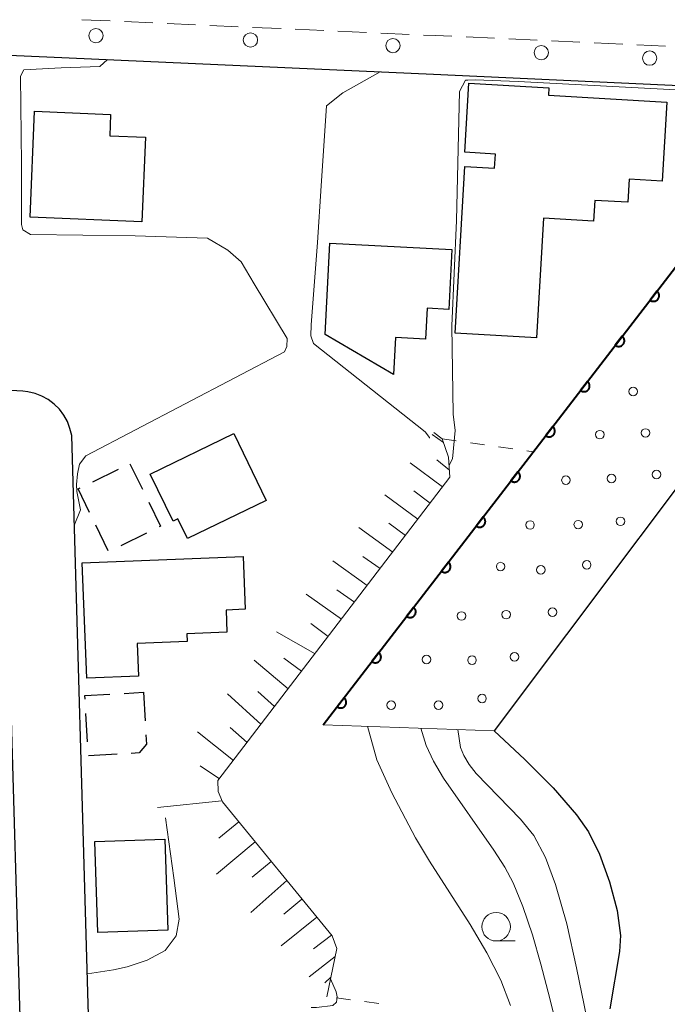
# Model space of a CAD drawing. Units: metres. Extents: x -76000 to -73999, y 36000 to 37502.
# Drawn here: x -74631 to -74574, y 36274 to 36360 of the extents above; entities that cross this region are included whole.
import ezdxf

# ---------------------------------------------------------------- set-up
doc = ezdxf.new("R2010")
doc.units = ezdxf.units.M
for name, color, linetype, lineweight in [('210100_道路縁(街区線)', 7, 'Continuous', 30), ('221300_歩道', 7, 'Continuous', 30), ('223800_並木', 7, 'Continuous', 30), ('300100_普通建物', 7, 'Continuous', 30), ('300300_普通無壁舎', 7, 'Continuous', 30), ('510100_河川', 7, 'Continuous', 30), ('610111_人工斜面(上)', 7, 'Continuous', 30), ('610199_人工斜面(ヒゲ)', 7, 'Continuous', 30), ('611111_コンクリート被覆(幅上)', 7, 'Continuous', 30), ('611112_コンクリート被覆(幅下)', 7, 'Continuous', 30), ('611199_コンクリート被覆(パターン)', 7, 'Continuous', 30), ('630100_植生界', 7, 'Continuous', 30), ('633100_広葉樹林', 7, 'Continuous', 13), ('710200_等高線(主曲線)', 7, 'Continuous', 13)]:
    doc.layers.add(name, color=color, linetype=linetype, lineweight=lineweight)

msp = doc.modelspace()

# ---------------------------------------------------------------- linework, layer by layer
at = {"layer": '210100_道路縁(街区線)', "linetype": 'Continuous', "lineweight": 30, "flags": 128}
for points in [[(-74669.85, 36358.65), (-74667.7, 36358.54), (-74628.31, 36356.83), (-74594.39, 36355.31), (-74537.32, 36352.66), (-74500.36, 36350.93)], [(-74621.05, 36197.16), (-74621.7, 36201.28), (-74622.14, 36205.66), (-74622.62, 36212.59), (-74623.12, 36227.26), (-74624.67, 36273.75), (-74626.13, 36323.61), (-74626.28, 36324.24), (-74626.51, 36324.84), (-74626.82, 36325.41), (-74627.21, 36325.92), (-74627.66, 36326.38), (-74628.18, 36326.77), (-74628.74, 36327.08), (-74629.34, 36327.31), (-74629.97, 36327.45), (-74630.42, 36327.5), (-74639.74, 36328.02), (-74644.06, 36328.25), (-74649.87, 36328.57), (-74657.27, 36328.98), (-74665.55, 36329.44), (-74669.5, 36333.49), (-74669.85, 36358.65)], [(-74625.93, 36190.42), (-74626.49, 36193.23), (-74627.66, 36200.51), (-74628.12, 36205.15), (-74628.61, 36212.29), (-74629.11, 36227.05), (-74630.67, 36273.56), (-74632, 36318.86), (-74632.1, 36319.49), (-74632.19, 36319.85), (-74632.32, 36320.2), (-74632.51, 36320.52), (-74632.73, 36320.82), (-74633, 36321.08), (-74633.29, 36321.3), (-74633.62, 36321.48), (-74633.97, 36321.61), (-74634.33, 36321.7), (-74634.59, 36321.72), (-74666.52, 36323.48), (-74669.29, 36319.36), (-74668.76, 36303.65), (-74668.74, 36302.87)]]:
    msp.add_lwpolyline(points, dxfattribs=at)
at = {"layer": '221300_歩道', "linetype": 'Continuous', "lineweight": 13}
for p, q in [((-74622.753, 36359.968), (-74625.25, 36360.08)), ((-74619.006, 36359.8), (-74621.504, 36359.912)), ((-74615.26, 36359.632), (-74617.758, 36359.744)), ((-74611.514, 36359.464), (-74614.011, 36359.576)), ((-74607.768, 36359.296), (-74610.265, 36359.408)), ((-74604.021, 36359.128), (-74606.519, 36359.24)), ((-74600.275, 36358.96), (-74602.773, 36359.072)), ((-74596.529, 36358.793), (-74599.026, 36358.904)), ((-74589.037, 36358.448), (-74591.534, 36358.564)), ((-74585.291, 36358.275), (-74587.788, 36358.39)), ((-74581.545, 36358.101), (-74584.042, 36358.217)), ((-74577.799, 36357.927), (-74580.296, 36358.043)), ((-74574.053, 36357.753), (-74576.55, 36357.869))]:
    msp.add_line(p, q, dxfattribs=at)
at = {"layer": '221300_歩道', "linetype": 'Continuous', "lineweight": 13, "flags": 128}
msp.add_lwpolyline([(-74592.783, 36358.622), (-74594.24, 36358.69), (-74595.28, 36358.737)], dxfattribs=at)
at = {"layer": '223800_並木', "linetype": 'Continuous', "lineweight": 13}
for centre in [(-74624, 36358.68), (-74610.45, 36358.3), (-74597.95, 36357.81), (-74584.94, 36357.19), (-74575.43, 36356.71)]:
    msp.add_circle(centre, 0.625, dxfattribs=at)
at = {"layer": '300100_普通建物', "linetype": 'Continuous', "lineweight": 30, "flags": 128}
for points in [[(-74591.64, 36347.2), (-74589.04, 36347.05), (-74588.97, 36348.29), (-74591.64, 36348.45), (-74591.29, 36354.51), (-74584.27, 36354.1), (-74584.31, 36353.46), (-74573.93, 36352.86), (-74574.33, 36345.93), (-74577.24, 36346.1), (-74577.36, 36344.07), (-74580.24, 36344.23), (-74580.35, 36342.42), (-74584.74, 36342.67), (-74585.35, 36332.17), (-74592.49, 36332.58)], [(-74619.66, 36349.77), (-74619.97, 36342.37), (-74629.76, 36342.77), (-74629.38, 36352.06), (-74622.71, 36351.78), (-74622.79, 36349.9)], [(-74603.48, 36340.49), (-74592.79, 36339.92), (-74593.06, 36334.68), (-74594.96, 36334.78), (-74595.1, 36332.07), (-74597.72, 36332.2), (-74597.89, 36328.96), (-74603.9, 36332.47)], [(-74609.06, 36317.93), (-74615.97, 36314.58), (-74616.81, 36316.32), (-74617.24, 36316.11), (-74619.24, 36320.24), (-74611.9, 36323.79)], [(-74611.08, 36313.01), (-74610.91, 36308.38), (-74612.59, 36308.31), (-74612.52, 36306.38), (-74616.03, 36306.24), (-74616, 36305.55), (-74620.39, 36305.38), (-74620.28, 36302.52), (-74624.81, 36302.34), (-74625.2, 36312.47)]]:
    msp.add_lwpolyline(points, close=True, dxfattribs=at)
at = {"layer": '300100_普通建物', "linetype": 'Continuous', "lineweight": 30}
msp.add_3dface([(-74617.96, 36288.23), (-74617.69, 36280.25), (-74623.84, 36280.04), (-74624.11, 36288.02)], dxfattribs=at)
at = {"layer": '300300_普通無壁舎', "linetype": 'Continuous', "lineweight": 30}
for p, q in [((-74624.262, 36319.568), (-74622.015, 36320.664)), ((-74621.02, 36321.15), (-74619.92, 36318.905)), ((-74622.918, 36313.498), (-74624.015, 36315.745)), ((-74619.577, 36315.053), (-74621.824, 36313.959)), ((-74621.539, 36301.013), (-74619.82, 36301.11)), ((-74619.82, 36301.11), (-74619.683, 36298.614)), ((-74624.739, 36296.763), (-74624.881, 36299.259)), ((-74622.149, 36295.681), (-74624.645, 36295.541))]:
    msp.add_line(p, q, dxfattribs=at)
at = {"layer": '300300_普通無壁舎', "linetype": 'Continuous', "lineweight": 30, "flags": 128}
for points in [[(-74624.563, 36316.868), (-74625.57, 36318.93), (-74625.385, 36319.02)], [(-74619.37, 36317.783), (-74618.33, 36315.66), (-74618.453, 36315.6)], [(-74624.952, 36300.507), (-74624.97, 36300.82), (-74622.787, 36300.943)], [(-74619.614, 36297.366), (-74619.57, 36296.56), (-74620.21, 36295.79), (-74620.901, 36295.751)]]:
    msp.add_lwpolyline(points, dxfattribs=at)
at = {"layer": '510100_河川', "linetype": 'Continuous', "lineweight": 30, "flags": 128}
for points in [[(-74563.62, 36331.62), (-74589.07, 36297.74), (-74586.39, 36295.2), (-74583.91, 36292.72), (-74581.84, 36290.35)], [(-74581.84, 36290.35), (-74580.8, 36288.86), (-74579.84, 36286.92), (-74578.96, 36284.48), (-74578.29, 36281.96), (-74578, 36279.79), (-74578.09, 36278.38), (-74578.92, 36273.35)]]:
    msp.add_lwpolyline(points, dxfattribs=at)
at = {"layer": '610111_人工斜面(上)', "linetype": 'Continuous', "lineweight": 13, "flags": 128}
msp.add_lwpolyline([(-74594.35, 36323.89), (-74593.63, 36323.32), (-74593.09, 36321.71), (-74592.95, 36319.96), (-74613.3, 36293.36), (-74613.28, 36292.4), (-74612.9, 36291.49), (-74603.27, 36279.74), (-74602.88, 36278.63), (-74603.74, 36274.41)], dxfattribs=at)
at = {"layer": '610199_人工斜面(ヒゲ)', "linetype": 'Continuous', "lineweight": 13, "flags": 128}
for points in [[(-74593.52, 36323), (-74594.5, 36323.7)], [(-74593, 36320.58), (-74594.09, 36321.5)], [(-74593.6, 36319.11), (-74596.45, 36321.22)], [(-74595.76, 36316.28), (-74598.67, 36318.42)], [(-74594.68, 36317.7), (-74596.12, 36318.76)], [(-74597.97, 36313.4), (-74600.93, 36315.56)], [(-74596.86, 36314.85), (-74598.32, 36315.92)], [(-74599.08, 36311.95), (-74600.58, 36313.02)], [(-74600.2, 36310.48), (-74603.23, 36312.64)], [(-74602.47, 36307.51), (-74605.55, 36309.71)], [(-74601.33, 36309), (-74602.86, 36310.09)], [(-74603.62, 36306), (-74605.16, 36307.13)], [(-74604.78, 36304.49), (-74608.16, 36306.41)], [(-74607.14, 36301.41), (-74610.12, 36303.93)], [(-74605.96, 36302.95), (-74607.53, 36304.09)], [(-74609.52, 36298.29), (-74612.45, 36300.98)], [(-74608.33, 36299.86), (-74609.79, 36301.18)], [(-74611.95, 36295.12), (-74615.09, 36297.64)], [(-74610.73, 36296.71), (-74612.23, 36298.03)], [(-74613.17, 36293.52), (-74614.86, 36294.66)], [(-74612.95, 36291.6), (-74618.61, 36291.01)], [(-74611.47, 36289.74), (-74613.22, 36288.3)], [(-74610.03, 36287.99), (-74613.44, 36285.16)], [(-74608.63, 36286.28), (-74610.29, 36284.89)], [(-74607.26, 36284.61), (-74610.42, 36281.81)], [(-74605.93, 36282.98), (-74607.51, 36281.66)], [(-74604.62, 36281.38), (-74607.76, 36278.87)], [(-74603.33, 36279.81), (-74604.93, 36278.61)], [(-74603.02, 36277.93), (-74605.31, 36276.15)], [(-74603.39, 36276.13), (-74603.93, 36275.63)]]:
    msp.add_lwpolyline(points, dxfattribs=at)
at = {"layer": '611111_コンクリート被覆(幅上)', "linetype": 'Continuous', "lineweight": 40}
msp.add_line((-74604.07, 36298.25), (-74570.17, 36342.29), dxfattribs=at)
at = {"layer": '611111_コンクリート被覆(幅上)', "linetype": 'Continuous', "lineweight": 40, "flags": 128}
for points in [[(-74574.791, 36336.286), (-74575.401, 36335.494), (-74575.365, 36335.469), (-74575.328, 36335.447), (-74575.289, 36335.429), (-74575.248, 36335.413), (-74575.205, 36335.402), (-74575.162, 36335.394), (-74575.119, 36335.39), (-74575.076, 36335.391), (-74575.032, 36335.394), (-74574.989, 36335.402), (-74574.947, 36335.413), (-74574.906, 36335.428), (-74574.866, 36335.447), (-74574.828, 36335.468), (-74574.792, 36335.493), (-74574.76, 36335.521), (-74574.729, 36335.551), (-74574.7, 36335.585), (-74574.675, 36335.621), (-74574.653, 36335.659), (-74574.635, 36335.698), (-74574.62, 36335.739), (-74574.609, 36335.781), (-74574.601, 36335.824), (-74574.596, 36335.867), (-74574.597, 36335.911), (-74574.6, 36335.955), (-74574.608, 36335.998), (-74574.619, 36336.04), (-74574.634, 36336.081), (-74574.653, 36336.12), (-74574.674, 36336.158), (-74574.7, 36336.194), (-74574.727, 36336.227), (-74574.758, 36336.258)], [(-74577.841, 36332.324), (-74578.451, 36331.532), (-74578.415, 36331.507), (-74578.377, 36331.485), (-74578.339, 36331.467), (-74578.297, 36331.451), (-74578.255, 36331.44), (-74578.212, 36331.432), (-74578.169, 36331.428), (-74578.125, 36331.429), (-74578.082, 36331.432), (-74578.039, 36331.44), (-74577.996, 36331.45), (-74577.956, 36331.466), (-74577.916, 36331.484), (-74577.878, 36331.506), (-74577.842, 36331.531), (-74577.809, 36331.559), (-74577.778, 36331.589), (-74577.75, 36331.623), (-74577.725, 36331.659), (-74577.703, 36331.697), (-74577.685, 36331.736), (-74577.669, 36331.777), (-74577.659, 36331.819), (-74577.651, 36331.862), (-74577.646, 36331.905), (-74577.647, 36331.949), (-74577.65, 36331.993), (-74577.658, 36332.036), (-74577.669, 36332.078), (-74577.684, 36332.119), (-74577.703, 36332.158), (-74577.724, 36332.196), (-74577.749, 36332.232), (-74577.777, 36332.265), (-74577.808, 36332.296)], [(-74580.891, 36328.362), (-74581.501, 36327.57), (-74581.465, 36327.544), (-74581.427, 36327.523), (-74581.388, 36327.504), (-74581.347, 36327.489), (-74581.305, 36327.478), (-74581.262, 36327.47), (-74581.219, 36327.466), (-74581.175, 36327.467), (-74581.131, 36327.469), (-74581.088, 36327.478), (-74581.046, 36327.488), (-74581.005, 36327.504), (-74580.966, 36327.522), (-74580.928, 36327.544), (-74580.892, 36327.569), (-74580.859, 36327.597), (-74580.828, 36327.627), (-74580.8, 36327.661), (-74580.775, 36327.697), (-74580.753, 36327.735), (-74580.735, 36327.773), (-74580.719, 36327.815), (-74580.708, 36327.857), (-74580.7, 36327.9), (-74580.696, 36327.943), (-74580.697, 36327.987), (-74580.7, 36328.03), (-74580.708, 36328.074), (-74580.719, 36328.116), (-74580.734, 36328.156), (-74580.753, 36328.196), (-74580.774, 36328.234), (-74580.799, 36328.27), (-74580.827, 36328.303), (-74580.857, 36328.334)], [(-74583.941, 36324.4), (-74584.551, 36323.608), (-74584.515, 36323.582), (-74584.477, 36323.561), (-74584.438, 36323.542), (-74584.397, 36323.527), (-74584.355, 36323.516), (-74584.312, 36323.508), (-74584.269, 36323.504), (-74584.225, 36323.504), (-74584.181, 36323.507), (-74584.138, 36323.516), (-74584.096, 36323.526), (-74584.055, 36323.542), (-74584.016, 36323.56), (-74583.978, 36323.582), (-74583.942, 36323.607), (-74583.909, 36323.635), (-74583.878, 36323.665), (-74583.85, 36323.699), (-74583.824, 36323.735), (-74583.803, 36323.773), (-74583.784, 36323.811), (-74583.769, 36323.853), (-74583.758, 36323.895), (-74583.75, 36323.938), (-74583.746, 36323.981), (-74583.747, 36324.025), (-74583.749, 36324.068), (-74583.758, 36324.111), (-74583.768, 36324.154), (-74583.784, 36324.194), (-74583.802, 36324.234), (-74583.824, 36324.272), (-74583.849, 36324.308), (-74583.877, 36324.341), (-74583.907, 36324.372)], [(-74586.991, 36320.438), (-74587.601, 36319.645), (-74587.565, 36319.62), (-74587.527, 36319.599), (-74587.488, 36319.58), (-74587.447, 36319.565), (-74587.405, 36319.554), (-74587.362, 36319.546), (-74587.318, 36319.542), (-74587.275, 36319.542), (-74587.231, 36319.545), (-74587.188, 36319.554), (-74587.146, 36319.564), (-74587.105, 36319.579), (-74587.066, 36319.598), (-74587.028, 36319.619), (-74586.992, 36319.645), (-74586.959, 36319.673), (-74586.928, 36319.703), (-74586.9, 36319.737), (-74586.874, 36319.773), (-74586.853, 36319.81), (-74586.834, 36319.849), (-74586.819, 36319.89), (-74586.808, 36319.933), (-74586.8, 36319.976), (-74586.796, 36320.019), (-74586.796, 36320.062), (-74586.799, 36320.106), (-74586.808, 36320.149), (-74586.818, 36320.191), (-74586.834, 36320.232), (-74586.852, 36320.272), (-74586.874, 36320.31), (-74586.899, 36320.346), (-74586.927, 36320.378), (-74586.957, 36320.409)], [(-74590.041, 36316.476), (-74590.651, 36315.683), (-74590.615, 36315.658), (-74590.577, 36315.637), (-74590.538, 36315.618), (-74590.497, 36315.603), (-74590.455, 36315.592), (-74590.412, 36315.584), (-74590.368, 36315.58), (-74590.325, 36315.58), (-74590.281, 36315.583), (-74590.238, 36315.592), (-74590.196, 36315.602), (-74590.155, 36315.617), (-74590.115, 36315.636), (-74590.078, 36315.657), (-74590.042, 36315.683), (-74590.009, 36315.71), (-74589.978, 36315.741), (-74589.949, 36315.775), (-74589.924, 36315.811), (-74589.903, 36315.848), (-74589.884, 36315.887), (-74589.869, 36315.928), (-74589.858, 36315.97), (-74589.85, 36316.014), (-74589.846, 36316.057), (-74589.846, 36316.1), (-74589.849, 36316.144), (-74589.858, 36316.187), (-74589.868, 36316.229), (-74589.883, 36316.27), (-74589.902, 36316.31), (-74589.923, 36316.348), (-74589.949, 36316.384), (-74589.977, 36316.416), (-74590.007, 36316.447)], [(-74593.091, 36312.514), (-74593.7, 36311.721), (-74593.664, 36311.696), (-74593.627, 36311.674), (-74593.588, 36311.656), (-74593.547, 36311.641), (-74593.505, 36311.63), (-74593.462, 36311.622), (-74593.418, 36311.617), (-74593.375, 36311.618), (-74593.331, 36311.621), (-74593.288, 36311.629), (-74593.246, 36311.64), (-74593.205, 36311.655), (-74593.165, 36311.674), (-74593.127, 36311.695), (-74593.091, 36311.721), (-74593.059, 36311.748), (-74593.028, 36311.779), (-74592.999, 36311.812), (-74592.974, 36311.849), (-74592.953, 36311.886), (-74592.934, 36311.925), (-74592.919, 36311.966), (-74592.908, 36312.008), (-74592.9, 36312.051), (-74592.896, 36312.095), (-74592.896, 36312.138), (-74592.899, 36312.182), (-74592.908, 36312.225), (-74592.918, 36312.267), (-74592.933, 36312.308), (-74592.952, 36312.348), (-74592.973, 36312.386), (-74592.999, 36312.421), (-74593.026, 36312.454), (-74593.057, 36312.485)], [(-74596.14, 36308.552), (-74596.75, 36307.759), (-74596.714, 36307.734), (-74596.677, 36307.712), (-74596.638, 36307.694), (-74596.597, 36307.679), (-74596.554, 36307.668), (-74596.511, 36307.66), (-74596.468, 36307.655), (-74596.425, 36307.656), (-74596.381, 36307.659), (-74596.338, 36307.667), (-74596.296, 36307.678), (-74596.255, 36307.693), (-74596.215, 36307.712), (-74596.177, 36307.733), (-74596.141, 36307.758), (-74596.109, 36307.786), (-74596.078, 36307.817), (-74596.049, 36307.85), (-74596.024, 36307.886), (-74596.002, 36307.924), (-74595.984, 36307.963), (-74595.969, 36308.004), (-74595.958, 36308.046), (-74595.95, 36308.089), (-74595.945, 36308.133), (-74595.946, 36308.176), (-74595.949, 36308.22), (-74595.957, 36308.263), (-74595.968, 36308.305), (-74595.983, 36308.346), (-74596.002, 36308.386), (-74596.023, 36308.423), (-74596.049, 36308.459), (-74596.076, 36308.492), (-74596.107, 36308.523)], [(-74599.19, 36304.589), (-74599.8, 36303.797), (-74599.764, 36303.772), (-74599.726, 36303.75), (-74599.688, 36303.732), (-74599.646, 36303.716), (-74599.604, 36303.706), (-74599.561, 36303.698), (-74599.518, 36303.693), (-74599.474, 36303.694), (-74599.431, 36303.697), (-74599.388, 36303.705), (-74599.345, 36303.716), (-74599.305, 36303.731), (-74599.265, 36303.75), (-74599.227, 36303.771), (-74599.191, 36303.796), (-74599.158, 36303.824), (-74599.127, 36303.855), (-74599.099, 36303.888), (-74599.074, 36303.924), (-74599.052, 36303.962), (-74599.034, 36304.001), (-74599.018, 36304.042), (-74599.008, 36304.084), (-74599, 36304.127), (-74598.995, 36304.171), (-74598.996, 36304.214), (-74598.999, 36304.258), (-74599.007, 36304.301), (-74599.018, 36304.343), (-74599.033, 36304.384), (-74599.052, 36304.423), (-74599.073, 36304.461), (-74599.098, 36304.497), (-74599.126, 36304.53), (-74599.157, 36304.561)], [(-74602.24, 36300.627), (-74602.85, 36299.835), (-74602.814, 36299.81), (-74602.776, 36299.788), (-74602.737, 36299.77), (-74602.696, 36299.754), (-74602.654, 36299.743), (-74602.611, 36299.735), (-74602.568, 36299.731), (-74602.524, 36299.732), (-74602.48, 36299.735), (-74602.437, 36299.743), (-74602.395, 36299.754), (-74602.354, 36299.769), (-74602.315, 36299.788), (-74602.277, 36299.809), (-74602.241, 36299.834), (-74602.208, 36299.862), (-74602.177, 36299.892), (-74602.149, 36299.926), (-74602.124, 36299.962), (-74602.102, 36300), (-74602.084, 36300.039), (-74602.068, 36300.08), (-74602.057, 36300.122), (-74602.049, 36300.165), (-74602.045, 36300.208), (-74602.046, 36300.252), (-74602.049, 36300.296), (-74602.057, 36300.339), (-74602.068, 36300.381), (-74602.083, 36300.422), (-74602.102, 36300.461), (-74602.123, 36300.499), (-74602.148, 36300.535), (-74602.176, 36300.568), (-74602.206, 36300.599)]]:
    msp.add_lwpolyline(points, close=True, dxfattribs=at)
at = {"layer": '611112_コンクリート被覆(幅下)', "linetype": 'Continuous', "lineweight": 13, "flags": 128}
for points in [[(-74563.62, 36331.62), (-74589.07, 36297.74)], [(-74589.07, 36297.74), (-74604.07, 36298.25)]]:
    msp.add_lwpolyline(points, dxfattribs=at)
at = {"layer": '611199_コンクリート被覆(パターン)', "linetype": 'Continuous', "lineweight": 13}
for centre, radius in [((-74576.885, 36327.485), 0.375), ((-74579.795, 36323.695), 0.375), ((-74575.806, 36323.844), 0.376), ((-74574.835, 36320.195), 0.375), ((-74582.776, 36319.714), 0.376), ((-74578.785, 36319.855), 0.375), ((-74577.995, 36316.095), 0.375), ((-74585.925, 36315.775), 0.375), ((-74581.695, 36315.805), 0.375), ((-74588.505, 36312.125), 0.375), ((-74584.985, 36311.835), 0.375), ((-74580.955, 36312.275), 0.375), ((-74583.956, 36308.134), 0.376), ((-74591.935, 36307.795), 0.375), ((-74588.026, 36307.914), 0.376), ((-74595.016, 36303.974), 0.376), ((-74591.015, 36303.915), 0.375), ((-74587.285, 36304.205), 0.375), ((-74590.136, 36300.564), 0.376), ((-74598.105, 36299.975), 0.375), ((-74593.955, 36299.975), 0.375)]:
    msp.add_circle(centre, radius, dxfattribs=at)
at = {"layer": '630100_植生界', "linetype": 'Continuous', "lineweight": 13}
for p, q in [((-74593.63, 36323.32), (-74592.392, 36323.146)), ((-74591.154, 36322.973), (-74589.916, 36322.799)), ((-74588.678, 36322.626), (-74587.441, 36322.452)), ((-74586.203, 36322.279), (-74585.64, 36322.2)), ((-74601.673, 36274.145), (-74602.913, 36274.304)), ((-74599.194, 36273.826), (-74600.434, 36273.985))]:
    msp.add_line(p, q, dxfattribs=at)
at = {"layer": '633100_広葉樹林', "linetype": 'Continuous', "lineweight": 13}
msp.add_line((-74588.9, 36279.3), (-74587.233, 36279.3), dxfattribs=at)
msp.add_circle((-74588.9, 36280.55), 1.25, dxfattribs=at)
at = {"layer": '710200_等高線(主曲線)', "linetype": 'Continuous', "lineweight": 13, "flags": 128}
for points, elevation in [([(-74625.61, 36320.26), (-74625.45, 36321.11), (-74624.88, 36321.84), (-74607.46, 36330.97), (-74607.25, 36331.43), (-74607.22, 36332.13), (-74610.13, 36336.91), (-74611.27, 36338.84), (-74612.43, 36339.87), (-74614.23, 36340.93), (-74620.55, 36341.14), (-74629.74, 36341.24), (-74630.41, 36341.64), (-74630.53, 36342.12), (-74630.54, 36347.4), (-74630.63, 36355.12), (-74630.32, 36355.67), (-74627.04, 36355.87), (-74623.65, 36355.97), (-74623, 36356.59)], 42), ([(-74599.08, 36355.52), (-74602.36, 36353.67), (-74603.78, 36352.54), (-74604.24, 36345.51)], 44), ([(-74592.79, 36333.25), (-74592.37, 36342.48), (-74592.11, 36353.79), (-74591.59, 36354.77), (-74591.37, 36354.79), (-74590.73, 36354.82), (-74586.98, 36354.67), (-74572.01, 36353.88), (-74571.15, 36354.23)], 46), ([(-74604.24, 36345.51), (-74604.56, 36340.53), (-74605.12, 36333.31), (-74605.14, 36332.37), (-74604.91, 36331.7), (-74595.13, 36323.94), (-74594.74, 36323.45), (-74594.73, 36323.4)], 44), ([(-74593.03, 36321.01), (-74592.72, 36321.57), (-74592.48, 36324.05), (-74592.66, 36325.48), (-74592.79, 36333.25)], 46), ([(-74625.67, 36318.72), (-74625.72, 36319.33), (-74625.61, 36320.26)], 42), ([(-74625.9, 36315.73), (-74625.37, 36317.1), (-74625.67, 36318.72)], 42), ([(-74591.18, 36280.74), (-74594.74, 36286.29), (-74595.96, 36288.34), (-74598.04, 36292.29), (-74599.35, 36295.19), (-74600.18, 36298.12)], 46), ([(-74589.1, 36287.25), (-74593.51, 36293.58), (-74594.39, 36295.07), (-74595.05, 36296.44), (-74595.5, 36297.96)], 44), ([(-74591.74, 36295.55), (-74592.03, 36296.27), (-74592.25, 36297.85)], 42), ([(-74580.94, 36272.54), (-74581.86, 36276.95), (-74582.71, 36280.81), (-74583.68, 36284.25), (-74584.56, 36286.63), (-74585.58, 36288.56), (-74586.76, 36289.99), (-74590.64, 36293.99), (-74591.26, 36294.78), (-74591.74, 36295.55)], 42), ([(-74617.89, 36290.09), (-74617.17, 36284.85), (-74616.7, 36281.2), (-74616.97, 36279.75), (-74617.93, 36278.47), (-74619.52, 36277.62), (-74621.26, 36277.04), (-74622.46, 36276.77), (-74624.75, 36276.41)], 44), ([(-74583.22, 36270.32), (-74584.2, 36274.26), (-74584.97, 36277.28), (-74585.72, 36279.84), (-74586.55, 36282.31), (-74587.41, 36284.39), (-74588.15, 36285.76), (-74589.1, 36287.25)], 44), ([(-74587.65, 36273.65), (-74588.49, 36275.87), (-74589.72, 36278.26), (-74591.18, 36280.74)], 46), ([(-74605.12, 36273.47), (-74604.66, 36273.48), (-74603.22, 36273.64), (-74602.91, 36273.92), (-74602.85, 36274.41), (-74602.94, 36274.84), (-74603.42, 36275.99)], 46)]:
    msp.add_lwpolyline(points, dxfattribs=dict(at, elevation=elevation))

doc.saveas('drawing.dxf')
